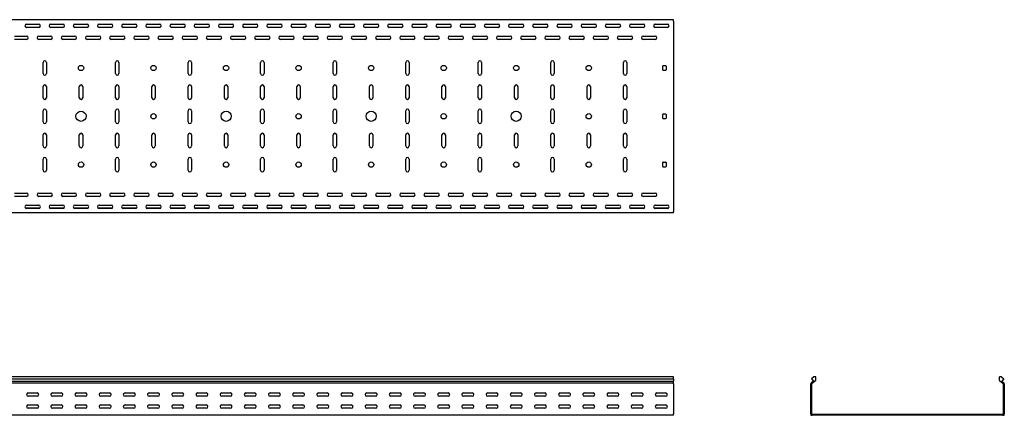
# Model space of a CAD drawing. Units: millimetres. Extents: x 80 to 3264, y 183 to 2524.
# Drawn here: x 1228 to 3264, y 1705 to 2524 of the extents above; entities that cross this region are included whole.
import ezdxf

# ---------------------------------------------------------------- set-up
doc = ezdxf.new("R2010")
doc.units = ezdxf.units.MM

msp = doc.modelspace()

# ---------------------------------------------------------------- linework, layer by layer
at = {"color": 7, "linetype": 'Continuous', "lineweight": 25}
for p, q in [((2579.5, 2523.7), (79.5, 2523.7)), ((1269.5, 2513.7), (1239.6, 2513.7)), ((1242, 2514.7), (1267, 2514.7)), ((1267, 2507.7), (1242, 2507.7)), ((1319.5, 2513.7), (1289.6, 2513.7)), ((1292, 2514.7), (1317, 2514.7)), ((1317, 2507.7), (1292, 2507.7)), ((1369.5, 2513.7), (1339.6, 2513.7)), ((1342, 2514.7), (1367, 2514.7)), ((1367, 2507.7), (1342, 2507.7)), ((1419.5, 2513.7), (1389.6, 2513.7)), ((1392, 2514.7), (1417, 2514.7)), ((1417, 2507.7), (1392, 2507.7)), ((1469.5, 2513.7), (1439.6, 2513.7)), ((1442, 2514.7), (1467, 2514.7)), ((1467, 2507.7), (1442, 2507.7)), ((1519.5, 2513.7), (1489.6, 2513.7)), ((1492, 2514.7), (1517, 2514.7)), ((1517, 2507.7), (1492, 2507.7)), ((1569.5, 2513.7), (1539.6, 2513.7)), ((1542, 2514.7), (1567, 2514.7)), ((1567, 2507.7), (1542, 2507.7)), ((1619.5, 2513.7), (1589.6, 2513.7)), ((1592, 2514.7), (1617, 2514.7)), ((1617, 2507.7), (1592, 2507.7)), ((1669.5, 2513.7), (1639.6, 2513.7)), ((1642, 2514.7), (1667, 2514.7)), ((1667, 2507.7), (1642, 2507.7)), ((1719.5, 2513.7), (1689.6, 2513.7)), ((1692, 2514.7), (1717, 2514.7)), ((1717, 2507.7), (1692, 2507.7)), ((1769.5, 2513.7), (1739.6, 2513.7)), ((1742, 2514.7), (1767, 2514.7)), ((1767, 2507.7), (1742, 2507.7)), ((1819.5, 2513.7), (1789.6, 2513.7)), ((1792, 2514.7), (1817, 2514.7)), ((1817, 2507.7), (1792, 2507.7)), ((1869.5, 2513.7), (1839.6, 2513.7)), ((1842, 2514.7), (1867, 2514.7)), ((1867, 2507.7), (1842, 2507.7)), ((1919.5, 2513.7), (1889.6, 2513.7)), ((1892, 2514.7), (1917, 2514.7)), ((1917, 2507.7), (1892, 2507.7)), ((1969.5, 2513.7), (1939.6, 2513.7)), ((1942, 2514.7), (1967, 2514.7)), ((1967, 2507.7), (1942, 2507.7)), ((2019.5, 2513.7), (1989.6, 2513.7)), ((1992, 2514.7), (2017, 2514.7)), ((2017, 2507.7), (1992, 2507.7)), ((2069.5, 2513.7), (2039.6, 2513.7)), ((2042, 2514.7), (2067, 2514.7)), ((2067, 2507.7), (2042, 2507.7)), ((2119.5, 2513.7), (2089.6, 2513.7)), ((2092, 2514.7), (2117, 2514.7)), ((2117, 2507.7), (2092, 2507.7)), ((2169.5, 2513.7), (2139.6, 2513.7)), ((2142, 2514.7), (2167, 2514.7)), ((2167, 2507.7), (2142, 2507.7)), ((2219.5, 2513.7), (2189.6, 2513.7)), ((2192, 2514.7), (2217, 2514.7)), ((2217, 2507.7), (2192, 2507.7)), ((2269.5, 2513.7), (2239.6, 2513.7)), ((2242, 2514.7), (2267, 2514.7)), ((2267, 2507.7), (2242, 2507.7)), ((2319.5, 2513.7), (2289.6, 2513.7)), ((2292, 2514.7), (2317, 2514.7)), ((2317, 2507.7), (2292, 2507.7)), ((2369.5, 2513.7), (2339.6, 2513.7)), ((2342, 2514.7), (2367, 2514.7)), ((2367, 2507.7), (2342, 2507.7)), ((2419.5, 2513.7), (2389.6, 2513.7)), ((2392, 2514.7), (2417, 2514.7)), ((2417, 2507.7), (2392, 2507.7)), ((2469.5, 2513.7), (2439.6, 2513.7)), ((2442, 2514.7), (2467, 2514.7)), ((2467, 2507.7), (2442, 2507.7)), ((2519.5, 2513.7), (2489.6, 2513.7)), ((2492, 2514.7), (2517, 2514.7)), ((2517, 2507.7), (2492, 2507.7)), ((2569.5, 2513.7), (2539.6, 2513.7)), ((2542, 2514.7), (2567, 2514.7)), ((2567, 2507.7), (2542, 2507.7)), ((2579.5, 2520.7), (2579.5, 2523.7)), ((2579.5, 2520.7), (2579.5, 2126.7)), ((1217, 2489.7), (1242, 2489.7)), ((1267, 2489.7), (1292, 2489.7)), ((1317, 2489.7), (1342, 2489.7)), ((1367, 2489.7), (1392, 2489.7)), ((1417, 2489.7), (1442, 2489.7)), ((1467, 2489.7), (1492, 2489.7)), ((1517, 2489.7), (1542, 2489.7)), ((1567, 2489.7), (1592, 2489.7)), ((1617, 2489.7), (1642, 2489.7)), ((1667, 2489.7), (1692, 2489.7)), ((1717, 2489.7), (1742, 2489.7)), ((1767, 2489.7), (1792, 2489.7)), ((1817, 2489.7), (1842, 2489.7)), ((1867, 2489.7), (1892, 2489.7)), ((1917, 2489.7), (1942, 2489.7)), ((1967, 2489.7), (1992, 2489.7)), ((2017, 2489.7), (2042, 2489.7)), ((2067, 2489.7), (2092, 2489.7)), ((2117, 2489.7), (2142, 2489.7)), ((2167, 2489.7), (2192, 2489.7)), ((2217, 2489.7), (2242, 2489.7)), ((2267, 2489.7), (2292, 2489.7)), ((2317, 2489.7), (2342, 2489.7)), ((2367, 2489.7), (2392, 2489.7)), ((2417, 2489.7), (2442, 2489.7)), ((2467, 2489.7), (2492, 2489.7)), ((2517, 2489.7), (2542, 2489.7)), ((1242, 2482.7), (1217, 2482.7)), ((1292, 2482.7), (1267, 2482.7)), ((1342, 2482.7), (1317, 2482.7)), ((1392, 2482.7), (1367, 2482.7)), ((1442, 2482.7), (1417, 2482.7)), ((1492, 2482.7), (1467, 2482.7)), ((1542, 2482.7), (1517, 2482.7)), ((1592, 2482.7), (1567, 2482.7)), ((1642, 2482.7), (1617, 2482.7)), ((1692, 2482.7), (1667, 2482.7)), ((1742, 2482.7), (1717, 2482.7)), ((1792, 2482.7), (1767, 2482.7)), ((1842, 2482.7), (1817, 2482.7)), ((1892, 2482.7), (1867, 2482.7)), ((1942, 2482.7), (1917, 2482.7)), ((1992, 2482.7), (1967, 2482.7)), ((2042, 2482.7), (2017, 2482.7)), ((2092, 2482.7), (2067, 2482.7)), ((2142, 2482.7), (2117, 2482.7)), ((2192, 2482.7), (2167, 2482.7)), ((2242, 2482.7), (2217, 2482.7)), ((2292, 2482.7), (2267, 2482.7)), ((2342, 2482.7), (2317, 2482.7)), ((2392, 2482.7), (2367, 2482.7)), ((2442, 2482.7), (2417, 2482.7)), ((2492, 2482.7), (2467, 2482.7)), ((2542, 2482.7), (2517, 2482.7)), ((1276, 2412.2), (1276, 2435.2)), ((1283, 2435.2), (1283, 2412.2)), ((1426, 2412.2), (1426, 2435.2)), ((1433, 2435.2), (1433, 2412.2)), ((1576, 2412.2), (1576, 2435.2)), ((1583, 2435.2), (1583, 2412.2)), ((1726, 2412.2), (1726, 2435.2)), ((1733, 2435.2), (1733, 2412.2)), ((1876, 2412.2), (1876, 2435.2)), ((1883, 2435.2), (1883, 2412.2)), ((2026, 2412.2), (2026, 2435.2)), ((2033, 2435.2), (2033, 2412.2)), ((2176, 2412.2), (2176, 2435.2)), ((2183, 2435.2), (2183, 2412.2)), ((2326, 2412.2), (2326, 2435.2)), ((2333, 2435.2), (2333, 2412.2)), ((2476, 2412.2), (2476, 2435.2)), ((2483, 2435.2), (2483, 2412.2)), ((2557.5, 2419.7), (2557.5, 2427.7)), ((2558.5, 2428.7), (2563.5, 2428.7)), ((2564.5, 2427.7), (2564.5, 2419.7)), ((2563.5, 2418.7), (2558.5, 2418.7)), ((1276, 2362.2), (1276, 2385.2)), ((1283, 2385.2), (1283, 2362.2)), ((1351, 2362.2), (1351, 2385.2)), ((1358, 2385.2), (1358, 2362.2)), ((1426, 2362.2), (1426, 2385.2)), ((1433, 2385.2), (1433, 2362.2)), ((1501, 2362.2), (1501, 2385.2)), ((1508, 2385.2), (1508, 2362.2)), ((1576, 2362.2), (1576, 2385.2)), ((1583, 2385.2), (1583, 2362.2)), ((1651, 2362.2), (1651, 2385.2)), ((1658, 2385.2), (1658, 2362.2)), ((1726, 2362.2), (1726, 2385.2)), ((1733, 2385.2), (1733, 2362.2)), ((1801, 2362.2), (1801, 2385.2)), ((1808, 2385.2), (1808, 2362.2)), ((1876, 2362.2), (1876, 2385.2)), ((1883, 2385.2), (1883, 2362.2)), ((1951, 2362.2), (1951, 2385.2)), ((1958, 2385.2), (1958, 2362.2)), ((2026, 2362.2), (2026, 2385.2)), ((2033, 2385.2), (2033, 2362.2)), ((2101, 2362.2), (2101, 2385.2)), ((2108, 2385.2), (2108, 2362.2)), ((2176, 2362.2), (2176, 2385.2)), ((2183, 2385.2), (2183, 2362.2)), ((2251, 2362.2), (2251, 2385.2)), ((2258, 2385.2), (2258, 2362.2)), ((2326, 2362.2), (2326, 2385.2)), ((2333, 2385.2), (2333, 2362.2)), ((2401, 2362.2), (2401, 2385.2)), ((2408, 2385.2), (2408, 2362.2)), ((2476, 2362.2), (2476, 2385.2)), ((2483, 2385.2), (2483, 2362.2)), ((1276, 2312.2), (1276, 2335.2)), ((1283, 2335.2), (1283, 2312.2)), ((1426, 2312.2), (1426, 2335.2)), ((1433, 2335.2), (1433, 2312.2)), ((1576, 2312.2), (1576, 2335.2)), ((1583, 2335.2), (1583, 2312.2)), ((1726, 2312.2), (1726, 2335.2)), ((1733, 2335.2), (1733, 2312.2)), ((1876, 2312.2), (1876, 2335.2)), ((1883, 2335.2), (1883, 2312.2)), ((2026, 2312.2), (2026, 2335.2)), ((2033, 2335.2), (2033, 2312.2)), ((2176, 2312.2), (2176, 2335.2)), ((2183, 2335.2), (2183, 2312.2)), ((2326, 2312.2), (2326, 2335.2)), ((2333, 2335.2), (2333, 2312.2)), ((2476, 2312.2), (2476, 2335.2)), ((2483, 2335.2), (2483, 2312.2)), ((2557.5, 2319.7), (2557.5, 2327.7)), ((2558.5, 2328.7), (2563.5, 2328.7)), ((2564.5, 2327.7), (2564.5, 2319.7)), ((2563.5, 2318.7), (2558.5, 2318.7)), ((1276, 2262.2), (1276, 2285.2)), ((1283, 2285.2), (1283, 2262.2)), ((1351, 2262.2), (1351, 2285.2)), ((1358, 2285.2), (1358, 2262.2)), ((1426, 2262.2), (1426, 2285.2)), ((1433, 2285.2), (1433, 2262.2)), ((1501, 2262.2), (1501, 2285.2)), ((1508, 2285.2), (1508, 2262.2)), ((1576, 2262.2), (1576, 2285.2)), ((1583, 2285.2), (1583, 2262.2)), ((1651, 2262.2), (1651, 2285.2)), ((1658, 2285.2), (1658, 2262.2)), ((1726, 2262.2), (1726, 2285.2)), ((1733, 2285.2), (1733, 2262.2)), ((1801, 2262.2), (1801, 2285.2)), ((1808, 2285.2), (1808, 2262.2)), ((1876, 2262.2), (1876, 2285.2)), ((1883, 2285.2), (1883, 2262.2)), ((1951, 2262.2), (1951, 2285.2)), ((1958, 2285.2), (1958, 2262.2)), ((2026, 2262.2), (2026, 2285.2)), ((2033, 2285.2), (2033, 2262.2)), ((2101, 2262.2), (2101, 2285.2)), ((2108, 2285.2), (2108, 2262.2)), ((2176, 2262.2), (2176, 2285.2)), ((2183, 2285.2), (2183, 2262.2)), ((2251, 2262.2), (2251, 2285.2)), ((2258, 2285.2), (2258, 2262.2)), ((2326, 2262.2), (2326, 2285.2)), ((2333, 2285.2), (2333, 2262.2)), ((2401, 2262.2), (2401, 2285.2)), ((2408, 2285.2), (2408, 2262.2)), ((2476, 2262.2), (2476, 2285.2)), ((2483, 2285.2), (2483, 2262.2)), ((1276, 2212.2), (1276, 2235.2)), ((1283, 2235.2), (1283, 2212.2)), ((1426, 2212.2), (1426, 2235.2)), ((1433, 2235.2), (1433, 2212.2)), ((1576, 2212.2), (1576, 2235.2)), ((1583, 2235.2), (1583, 2212.2)), ((1726, 2212.2), (1726, 2235.2)), ((1733, 2235.2), (1733, 2212.2)), ((1876, 2212.2), (1876, 2235.2)), ((1883, 2235.2), (1883, 2212.2)), ((2026, 2212.2), (2026, 2235.2)), ((2033, 2235.2), (2033, 2212.2)), ((2176, 2212.2), (2176, 2235.2)), ((2183, 2235.2), (2183, 2212.2)), ((2326, 2212.2), (2326, 2235.2)), ((2333, 2235.2), (2333, 2212.2)), ((2476, 2212.2), (2476, 2235.2)), ((2483, 2235.2), (2483, 2212.2)), ((2557.5, 2219.7), (2557.5, 2227.7)), ((2558.5, 2228.7), (2563.5, 2228.7)), ((2564.5, 2227.7), (2564.5, 2219.7)), ((2563.5, 2218.7), (2558.5, 2218.7)), ((1217, 2164.7), (1242, 2164.7)), ((1267, 2164.7), (1292, 2164.7)), ((1317, 2164.7), (1342, 2164.7)), ((1367, 2164.7), (1392, 2164.7)), ((1417, 2164.7), (1442, 2164.7)), ((1467, 2164.7), (1492, 2164.7)), ((1517, 2164.7), (1542, 2164.7)), ((1567, 2164.7), (1592, 2164.7)), ((1617, 2164.7), (1642, 2164.7)), ((1667, 2164.7), (1692, 2164.7)), ((1717, 2164.7), (1742, 2164.7)), ((1767, 2164.7), (1792, 2164.7)), ((1817, 2164.7), (1842, 2164.7)), ((1867, 2164.7), (1892, 2164.7)), ((1917, 2164.7), (1942, 2164.7)), ((1967, 2164.7), (1992, 2164.7)), ((2017, 2164.7), (2042, 2164.7)), ((2067, 2164.7), (2092, 2164.7)), ((2117, 2164.7), (2142, 2164.7)), ((2167, 2164.7), (2192, 2164.7)), ((2217, 2164.7), (2242, 2164.7)), ((2267, 2164.7), (2292, 2164.7)), ((2317, 2164.7), (2342, 2164.7)), ((2367, 2164.7), (2392, 2164.7)), ((2417, 2164.7), (2442, 2164.7)), ((2467, 2164.7), (2492, 2164.7)), ((2517, 2164.7), (2542, 2164.7)), ((1242, 2157.7), (1217, 2157.7)), ((1242, 2139.7), (1267, 2139.7)), ((1292, 2157.7), (1267, 2157.7)), ((1292, 2139.7), (1317, 2139.7)), ((1342, 2157.7), (1317, 2157.7)), ((1342, 2139.7), (1367, 2139.7)), ((1392, 2157.7), (1367, 2157.7)), ((1392, 2139.7), (1417, 2139.7)), ((1442, 2157.7), (1417, 2157.7)), ((1442, 2139.7), (1467, 2139.7)), ((1492, 2157.7), (1467, 2157.7)), ((1492, 2139.7), (1517, 2139.7)), ((1542, 2157.7), (1517, 2157.7)), ((1542, 2139.7), (1567, 2139.7)), ((1592, 2157.7), (1567, 2157.7)), ((1592, 2139.7), (1617, 2139.7)), ((1642, 2157.7), (1617, 2157.7)), ((1642, 2139.7), (1667, 2139.7)), ((1692, 2157.7), (1667, 2157.7)), ((1692, 2139.7), (1717, 2139.7)), ((1742, 2157.7), (1717, 2157.7)), ((1742, 2139.7), (1767, 2139.7)), ((1792, 2157.7), (1767, 2157.7)), ((1792, 2139.7), (1817, 2139.7)), ((1842, 2157.7), (1817, 2157.7)), ((1842, 2139.7), (1867, 2139.7)), ((1892, 2157.7), (1867, 2157.7)), ((1892, 2139.7), (1917, 2139.7)), ((1942, 2157.7), (1917, 2157.7)), ((1942, 2139.7), (1967, 2139.7)), ((1992, 2157.7), (1967, 2157.7)), ((1992, 2139.7), (2017, 2139.7)), ((2042, 2157.7), (2017, 2157.7)), ((2042, 2139.7), (2067, 2139.7)), ((2092, 2157.7), (2067, 2157.7)), ((2092, 2139.7), (2117, 2139.7)), ((2142, 2157.7), (2117, 2157.7)), ((2142, 2139.7), (2167, 2139.7)), ((2192, 2157.7), (2167, 2157.7)), ((2192, 2139.7), (2217, 2139.7)), ((2242, 2157.7), (2217, 2157.7)), ((2242, 2139.7), (2267, 2139.7)), ((2292, 2157.7), (2267, 2157.7)), ((2292, 2139.7), (2317, 2139.7)), ((2342, 2157.7), (2317, 2157.7)), ((2342, 2139.7), (2367, 2139.7)), ((2392, 2157.7), (2367, 2157.7)), ((2392, 2139.7), (2417, 2139.7)), ((2442, 2157.7), (2417, 2157.7)), ((2442, 2139.7), (2467, 2139.7)), ((2492, 2157.7), (2467, 2157.7)), ((2492, 2139.7), (2517, 2139.7)), ((2542, 2157.7), (2517, 2157.7)), ((2542, 2139.7), (2567, 2139.7)), ((2579.5, 2123.7), (79.5, 2123.7)), ((1269.5, 2133.7), (1239.6, 2133.7)), ((1267, 2132.7), (1242, 2132.7)), ((1319.5, 2133.7), (1289.6, 2133.7)), ((1317, 2132.7), (1292, 2132.7)), ((1369.5, 2133.7), (1339.6, 2133.7)), ((1367, 2132.7), (1342, 2132.7)), ((1419.5, 2133.7), (1389.6, 2133.7)), ((1417, 2132.7), (1392, 2132.7)), ((1469.5, 2133.7), (1439.6, 2133.7)), ((1467, 2132.7), (1442, 2132.7)), ((1519.5, 2133.7), (1489.6, 2133.7)), ((1517, 2132.7), (1492, 2132.7)), ((1569.5, 2133.7), (1539.6, 2133.7)), ((1567, 2132.7), (1542, 2132.7)), ((1619.5, 2133.7), (1589.6, 2133.7)), ((1617, 2132.7), (1592, 2132.7)), ((1669.5, 2133.7), (1639.6, 2133.7)), ((1667, 2132.7), (1642, 2132.7)), ((1719.5, 2133.7), (1689.6, 2133.7)), ((1717, 2132.7), (1692, 2132.7)), ((1769.5, 2133.7), (1739.6, 2133.7)), ((1767, 2132.7), (1742, 2132.7)), ((1819.5, 2133.7), (1789.6, 2133.7)), ((1817, 2132.7), (1792, 2132.7)), ((1869.5, 2133.7), (1839.6, 2133.7)), ((1867, 2132.7), (1842, 2132.7)), ((1919.5, 2133.7), (1889.6, 2133.7)), ((1917, 2132.7), (1892, 2132.7)), ((1969.5, 2133.7), (1939.6, 2133.7)), ((1967, 2132.7), (1942, 2132.7)), ((2019.5, 2133.7), (1989.6, 2133.7)), ((2017, 2132.7), (1992, 2132.7)), ((2069.5, 2133.7), (2039.6, 2133.7)), ((2067, 2132.7), (2042, 2132.7)), ((2119.5, 2133.7), (2089.6, 2133.7)), ((2117, 2132.7), (2092, 2132.7)), ((2169.5, 2133.7), (2139.6, 2133.7)), ((2167, 2132.7), (2142, 2132.7)), ((2219.5, 2133.7), (2189.6, 2133.7)), ((2217, 2132.7), (2192, 2132.7)), ((2269.5, 2133.7), (2239.6, 2133.7)), ((2267, 2132.7), (2242, 2132.7)), ((2319.5, 2133.7), (2289.6, 2133.7)), ((2317, 2132.7), (2292, 2132.7)), ((2369.5, 2133.7), (2339.6, 2133.7)), ((2367, 2132.7), (2342, 2132.7)), ((2419.5, 2133.7), (2389.6, 2133.7)), ((2417, 2132.7), (2392, 2132.7)), ((2469.5, 2133.7), (2439.6, 2133.7)), ((2467, 2132.7), (2442, 2132.7)), ((2519.5, 2133.7), (2489.6, 2133.7)), ((2517, 2132.7), (2492, 2132.7)), ((2569.5, 2133.7), (2539.6, 2133.7)), ((2567, 2132.7), (2542, 2132.7)), ((2579.5, 2123.7), (2579.5, 2126.7)), ((2579.5, 1784.6), (79.5, 1784.6)), ((79.5, 1780.4), (2579.5, 1780.4)), ((79.5, 1775.4), (2579.5, 1775.4)), ((2579.5, 1780.4), (2579.5, 1784.6)), ((2579.5, 1780.4), (2579.5, 1775.4)), ((2579.5, 1771.9), (2579.5, 1775.4)), ((2579.5, 1771), (2579.5, 1771.9)), ((2864.9, 1771.9), (2863.8, 1771)), ((2869.7, 1784.6), (2864.8, 1780.4)), ((2864.8, 1780.4), (2869.1, 1775.4)), ((2869.1, 1775.4), (2864.9, 1771.9)), ((2873.8, 1776.8), (2866.2, 1770.4)), ((2873.8, 1784.6), (2869.7, 1784.6)), ((2873.8, 1776.8), (2873.8, 1784.6)), ((3253.8, 1776.8), (3253.8, 1784.6)), ((3257.9, 1784.6), (3253.8, 1784.6)), ((3253.8, 1776.8), (3261.5, 1770.4)), ((3257.9, 1784.6), (3262.8, 1780.4)), ((3262.8, 1780.4), (3258.6, 1775.4)), ((3258.6, 1775.4), (3262.7, 1771.9)), ((3263.8, 1771), (3262.7, 1771.9)), ((2579.5, 1771), (79.5, 1771)), ((1245.5, 1751.1), (1263.5, 1751.1)), ((1295.5, 1751.1), (1313.5, 1751.1)), ((1345.5, 1751.1), (1363.5, 1751.1)), ((1395.5, 1751.1), (1413.5, 1751.1)), ((1445.5, 1751.1), (1463.5, 1751.1)), ((1495.5, 1751.1), (1513.5, 1751.1)), ((1545.5, 1751.1), (1563.5, 1751.1)), ((1595.5, 1751.1), (1613.5, 1751.1)), ((1645.5, 1751.1), (1663.5, 1751.1)), ((1695.5, 1751.1), (1713.5, 1751.1)), ((1745.5, 1751.1), (1763.5, 1751.1)), ((1795.5, 1751.1), (1813.5, 1751.1)), ((1845.5, 1751.1), (1863.5, 1751.1)), ((1895.5, 1751.1), (1913.5, 1751.1)), ((1945.5, 1751.1), (1963.5, 1751.1)), ((1995.5, 1751.1), (2013.5, 1751.1)), ((2045.5, 1751.1), (2063.5, 1751.1)), ((2095.5, 1751.1), (2113.5, 1751.1)), ((2145.5, 1751.1), (2163.5, 1751.1)), ((2195.5, 1751.1), (2213.5, 1751.1)), ((2245.5, 1751.1), (2263.5, 1751.1)), ((2295.5, 1751.1), (2313.5, 1751.1)), ((2345.5, 1751.1), (2363.5, 1751.1)), ((2395.5, 1751.1), (2413.5, 1751.1)), ((2445.5, 1751.1), (2463.5, 1751.1)), ((2495.5, 1751.1), (2513.5, 1751.1)), ((2545.5, 1751.1), (2563.5, 1751.1)), ((2579.5, 1769.6), (2579.5, 1771)), ((2579.5, 1769.6), (2579.5, 1707.6)), ((2863.8, 1771), (2863.8, 1769.6)), ((2863.8, 1707.6), (2863.8, 1769.6)), ((2866.2, 1770.4), (2865.8, 1770.1)), ((2865.8, 1770.1), (2865.8, 1769.6)), ((2865.8, 1707.6), (2865.8, 1769.6)), ((3261.8, 1770.1), (3261.5, 1770.4)), ((3261.8, 1769.6), (3261.8, 1770.1)), ((3261.8, 1769.6), (3261.8, 1707.6)), ((3263.8, 1769.6), (3263.8, 1771)), ((3263.8, 1769.6), (3263.8, 1707.6)), ((1263.5, 1744.1), (1245.5, 1744.1)), ((1313.5, 1744.1), (1295.5, 1744.1)), ((1363.5, 1744.1), (1345.5, 1744.1)), ((1413.5, 1744.1), (1395.5, 1744.1)), ((1463.5, 1744.1), (1445.5, 1744.1)), ((1513.5, 1744.1), (1495.5, 1744.1)), ((1563.5, 1744.1), (1545.5, 1744.1)), ((1613.5, 1744.1), (1595.5, 1744.1)), ((1663.5, 1744.1), (1645.5, 1744.1)), ((1713.5, 1744.1), (1695.5, 1744.1)), ((1763.5, 1744.1), (1745.5, 1744.1)), ((1813.5, 1744.1), (1795.5, 1744.1)), ((1863.5, 1744.1), (1845.5, 1744.1)), ((1913.5, 1744.1), (1895.5, 1744.1)), ((1963.5, 1744.1), (1945.5, 1744.1)), ((2013.5, 1744.1), (1995.5, 1744.1)), ((2063.5, 1744.1), (2045.5, 1744.1)), ((2113.5, 1744.1), (2095.5, 1744.1)), ((2163.5, 1744.1), (2145.5, 1744.1)), ((2213.5, 1744.1), (2195.5, 1744.1)), ((2263.5, 1744.1), (2245.5, 1744.1)), ((2313.5, 1744.1), (2295.5, 1744.1)), ((2363.5, 1744.1), (2345.5, 1744.1)), ((2413.5, 1744.1), (2395.5, 1744.1)), ((2463.5, 1744.1), (2445.5, 1744.1)), ((2513.5, 1744.1), (2495.5, 1744.1)), ((2563.5, 1744.1), (2545.5, 1744.1)), ((1245.5, 1726.1), (1263.5, 1726.1)), ((1263.5, 1719.1), (1245.5, 1719.1)), ((1295.5, 1726.1), (1313.5, 1726.1)), ((1313.5, 1719.1), (1295.5, 1719.1)), ((1345.5, 1726.1), (1363.5, 1726.1)), ((1363.5, 1719.1), (1345.5, 1719.1)), ((1395.5, 1726.1), (1413.5, 1726.1)), ((1413.5, 1719.1), (1395.5, 1719.1)), ((1445.5, 1726.1), (1463.5, 1726.1)), ((1463.5, 1719.1), (1445.5, 1719.1)), ((1495.5, 1726.1), (1513.5, 1726.1)), ((1513.5, 1719.1), (1495.5, 1719.1)), ((1545.5, 1726.1), (1563.5, 1726.1)), ((1563.5, 1719.1), (1545.5, 1719.1)), ((1595.5, 1726.1), (1613.5, 1726.1)), ((1613.5, 1719.1), (1595.5, 1719.1)), ((1645.5, 1726.1), (1663.5, 1726.1)), ((1663.5, 1719.1), (1645.5, 1719.1)), ((1695.5, 1726.1), (1713.5, 1726.1)), ((1713.5, 1719.1), (1695.5, 1719.1)), ((1745.5, 1726.1), (1763.5, 1726.1)), ((1763.5, 1719.1), (1745.5, 1719.1)), ((1795.5, 1726.1), (1813.5, 1726.1)), ((1813.5, 1719.1), (1795.5, 1719.1)), ((1845.5, 1726.1), (1863.5, 1726.1)), ((1863.5, 1719.1), (1845.5, 1719.1)), ((1895.5, 1726.1), (1913.5, 1726.1)), ((1913.5, 1719.1), (1895.5, 1719.1)), ((1945.5, 1726.1), (1963.5, 1726.1)), ((1963.5, 1719.1), (1945.5, 1719.1)), ((1995.5, 1726.1), (2013.5, 1726.1)), ((2013.5, 1719.1), (1995.5, 1719.1)), ((2045.5, 1726.1), (2063.5, 1726.1)), ((2063.5, 1719.1), (2045.5, 1719.1)), ((2095.5, 1726.1), (2113.5, 1726.1)), ((2113.5, 1719.1), (2095.5, 1719.1)), ((2145.5, 1726.1), (2163.5, 1726.1)), ((2163.5, 1719.1), (2145.5, 1719.1)), ((2195.5, 1726.1), (2213.5, 1726.1)), ((2213.5, 1719.1), (2195.5, 1719.1)), ((2245.5, 1726.1), (2263.5, 1726.1)), ((2263.5, 1719.1), (2245.5, 1719.1)), ((2295.5, 1726.1), (2313.5, 1726.1)), ((2313.5, 1719.1), (2295.5, 1719.1)), ((2345.5, 1726.1), (2363.5, 1726.1)), ((2363.5, 1719.1), (2345.5, 1719.1)), ((2395.5, 1726.1), (2413.5, 1726.1)), ((2413.5, 1719.1), (2395.5, 1719.1)), ((2445.5, 1726.1), (2463.5, 1726.1)), ((2463.5, 1719.1), (2445.5, 1719.1)), ((2495.5, 1726.1), (2513.5, 1726.1)), ((2513.5, 1719.1), (2495.5, 1719.1)), ((2545.5, 1726.1), (2563.5, 1726.1)), ((2563.5, 1719.1), (2545.5, 1719.1)), ((2579.5, 1704.6), (79.5, 1704.6)), ((2579.5, 1704.6), (2579.5, 1707.6)), ((2863.8, 1707.6), (2863.8, 1704.6)), ((2863.8, 1704.6), (2866.8, 1704.6)), ((2865.8, 1707.6), (2865.8, 1706.6)), ((2865.8, 1706.6), (2866.8, 1706.6)), ((3260.8, 1706.6), (2866.8, 1706.6)), ((3260.8, 1704.6), (2866.8, 1704.6)), ((3260.8, 1706.6), (3261.8, 1706.6)), ((3260.8, 1704.6), (3263.8, 1704.6)), ((3261.8, 1706.6), (3261.8, 1707.6)), ((3263.8, 1704.6), (3263.8, 1707.6))]:
    msp.add_line(p, q, dxfattribs=at)
for centre, radius in [((1354.5, 2423.7), 5.5), ((1504.5, 2423.7), 5.5), ((1654.5, 2423.7), 5.5), ((1804.5, 2423.7), 5.5), ((1954.5, 2423.7), 5.5), ((2104.5, 2423.7), 5.5), ((2254.5, 2423.7), 5.5), ((2404.5, 2423.7), 5.5), ((1354.5, 2323.7), 10.5), ((1504.5, 2323.7), 5.5), ((1654.5, 2323.7), 10.5), ((1804.5, 2323.7), 5.5), ((1954.5, 2323.7), 10.5), ((2104.5, 2323.7), 5.5), ((2254.5, 2323.7), 10.5), ((2404.5, 2323.7), 5.5), ((1354.5, 2223.7), 5.5), ((1504.5, 2223.7), 5.5), ((1654.5, 2223.7), 5.5), ((1804.5, 2223.7), 5.5), ((1954.5, 2223.7), 5.5), ((2104.5, 2223.7), 5.5), ((2254.5, 2223.7), 5.5), ((2404.5, 2223.7), 5.5)]:
    msp.add_circle(centre, radius, dxfattribs=at)
for centre, radius, start, end in [((1242, 2511.2), 3.5, 90, 270), ((1267, 2511.2), 3.5, 270, 90), ((1292, 2511.2), 3.5, 90, 270), ((1317, 2511.2), 3.5, 270, 90), ((1342, 2511.2), 3.5, 90, 270), ((1367, 2511.2), 3.5, 270, 90), ((1392, 2511.2), 3.5, 90, 270), ((1417, 2511.2), 3.5, 270, 90), ((1442, 2511.2), 3.5, 90, 270), ((1467, 2511.2), 3.5, 270, 90), ((1492, 2511.2), 3.5, 90, 270), ((1517, 2511.2), 3.5, 270, 90), ((1542, 2511.2), 3.5, 90, 270), ((1567, 2511.2), 3.5, 270, 90), ((1592, 2511.2), 3.5, 90, 270), ((1617, 2511.2), 3.5, 270, 90), ((1642, 2511.2), 3.5, 90, 270), ((1667, 2511.2), 3.5, 270, 90), ((1692, 2511.2), 3.5, 90, 270), ((1717, 2511.2), 3.5, 270, 90), ((1742, 2511.2), 3.5, 90, 270), ((1767, 2511.2), 3.5, 270, 90), ((1792, 2511.2), 3.5, 90, 270), ((1817, 2511.2), 3.5, 270, 90), ((1842, 2511.2), 3.5, 90, 270), ((1867, 2511.2), 3.5, 270, 90), ((1892, 2511.2), 3.5, 90, 270), ((1917, 2511.2), 3.5, 270, 90), ((1942, 2511.2), 3.5, 90, 270), ((1967, 2511.2), 3.5, 270, 90), ((1992, 2511.2), 3.5, 90, 270), ((2017, 2511.2), 3.5, 270, 90), ((2042, 2511.2), 3.5, 90, 270), ((2067, 2511.2), 3.5, 270, 90), ((2092, 2511.2), 3.5, 90, 270), ((2117, 2511.2), 3.5, 270, 90), ((2142, 2511.2), 3.5, 90, 270), ((2167, 2511.2), 3.5, 270, 90), ((2192, 2511.2), 3.5, 90, 270), ((2217, 2511.2), 3.5, 270, 90), ((2242, 2511.2), 3.5, 90, 270), ((2267, 2511.2), 3.5, 270, 90), ((2292, 2511.2), 3.5, 90, 270), ((2317, 2511.2), 3.5, 270, 90), ((2342, 2511.2), 3.5, 90, 270), ((2367, 2511.2), 3.5, 270, 90), ((2392, 2511.2), 3.5, 90, 270), ((2417, 2511.2), 3.5, 270, 90), ((2442, 2511.2), 3.5, 90, 270), ((2467, 2511.2), 3.5, 270, 90), ((2492, 2511.2), 3.5, 90, 270), ((2517, 2511.2), 3.5, 270, 90), ((2542, 2511.2), 3.5, 90, 270), ((2567, 2511.2), 3.5, 270, 90), ((1242, 2486.2), 3.5, 270, 90), ((1267, 2486.2), 3.5, 90, 270), ((1292, 2486.2), 3.5, 270, 90), ((1317, 2486.2), 3.5, 90, 270), ((1342, 2486.2), 3.5, 270, 90), ((1367, 2486.2), 3.5, 90, 270), ((1392, 2486.2), 3.5, 270, 90), ((1417, 2486.2), 3.5, 90, 270), ((1442, 2486.2), 3.5, 270, 90), ((1467, 2486.2), 3.5, 90, 270), ((1492, 2486.2), 3.5, 270, 90), ((1517, 2486.2), 3.5, 90, 270), ((1542, 2486.2), 3.5, 270, 90), ((1567, 2486.2), 3.5, 90, 270), ((1592, 2486.2), 3.5, 270, 90), ((1617, 2486.2), 3.5, 90, 270), ((1642, 2486.2), 3.5, 270, 90), ((1667, 2486.2), 3.5, 90, 270), ((1692, 2486.2), 3.5, 270, 90), ((1717, 2486.2), 3.5, 90, 270), ((1742, 2486.2), 3.5, 270, 90), ((1767, 2486.2), 3.5, 90, 270), ((1792, 2486.2), 3.5, 270, 90), ((1817, 2486.2), 3.5, 90, 270), ((1842, 2486.2), 3.5, 270, 90), ((1867, 2486.2), 3.5, 90, 270), ((1892, 2486.2), 3.5, 270, 90), ((1917, 2486.2), 3.5, 90, 270), ((1942, 2486.2), 3.5, 270, 90), ((1967, 2486.2), 3.5, 90, 270), ((1992, 2486.2), 3.5, 270, 90), ((2017, 2486.2), 3.5, 90, 270), ((2042, 2486.2), 3.5, 270, 90), ((2067, 2486.2), 3.5, 90, 270), ((2092, 2486.2), 3.5, 270, 90), ((2117, 2486.2), 3.5, 90, 270), ((2142, 2486.2), 3.5, 270, 90), ((2167, 2486.2), 3.5, 90, 270), ((2192, 2486.2), 3.5, 270, 90), ((2217, 2486.2), 3.5, 90, 270), ((2242, 2486.2), 3.5, 270, 90), ((2267, 2486.2), 3.5, 90, 270), ((2292, 2486.2), 3.5, 270, 90), ((2317, 2486.2), 3.5, 90, 270), ((2342, 2486.2), 3.5, 270, 90), ((2367, 2486.2), 3.5, 90, 270), ((2392, 2486.2), 3.5, 270, 90), ((2417, 2486.2), 3.5, 90, 270), ((2442, 2486.2), 3.5, 270, 90), ((2467, 2486.2), 3.5, 90, 270), ((2492, 2486.2), 3.5, 270, 90), ((2517, 2486.2), 3.5, 90, 270), ((2542, 2486.2), 3.5, 270, 90), ((1279.5, 2435.2), 3.5, 0, 180), ((1429.5, 2435.2), 3.5, 0, 180), ((1579.5, 2435.2), 3.5, 0, 180), ((1729.5, 2435.2), 3.5, 0, 180), ((1879.5, 2435.2), 3.5, 0, 180), ((2029.5, 2435.2), 3.5, 0, 180), ((2179.5, 2435.2), 3.5, 0, 180), ((2329.5, 2435.2), 3.5, 0, 180), ((2479.5, 2435.2), 3.5, 0, 180), ((2558.5, 2427.7), 1, 90, 180), ((2563.5, 2427.7), 1, 0, 90), ((1279.5, 2412.2), 3.5, 180, 0), ((1429.5, 2412.2), 3.5, 180, 0), ((1579.5, 2412.2), 3.5, 180, 0), ((1729.5, 2412.2), 3.5, 180, 0), ((1879.5, 2412.2), 3.5, 180, 0), ((2029.5, 2412.2), 3.5, 180, 0), ((2179.5, 2412.2), 3.5, 180, 0), ((2329.5, 2412.2), 3.5, 180, 0), ((2479.5, 2412.2), 3.5, 180, 0), ((2558.5, 2419.7), 1, 180, 270), ((2563.5, 2419.7), 1, 270, 0), ((1279.5, 2385.2), 3.5, 0, 180), ((1354.5, 2385.2), 3.5, 0, 180), ((1429.5, 2385.2), 3.5, 0, 180), ((1504.5, 2385.2), 3.5, 0, 180), ((1579.5, 2385.2), 3.5, 0, 180), ((1654.5, 2385.2), 3.5, 0, 180), ((1729.5, 2385.2), 3.5, 0, 180), ((1804.5, 2385.2), 3.5, 0, 180), ((1879.5, 2385.2), 3.5, 0, 180), ((1954.5, 2385.2), 3.5, 0, 180), ((2029.5, 2385.2), 3.5, 0, 180), ((2104.5, 2385.2), 3.5, 0, 180), ((2179.5, 2385.2), 3.5, 0, 180), ((2254.5, 2385.2), 3.5, 0, 180), ((2329.5, 2385.2), 3.5, 0, 180), ((2404.5, 2385.2), 3.5, 0, 180), ((2479.5, 2385.2), 3.5, 0, 180), ((1279.5, 2362.2), 3.5, 180, 0), ((1354.5, 2362.2), 3.5, 180, 0), ((1429.5, 2362.2), 3.5, 180, 0), ((1504.5, 2362.2), 3.5, 180, 0), ((1579.5, 2362.2), 3.5, 180, 0), ((1654.5, 2362.2), 3.5, 180, 0), ((1729.5, 2362.2), 3.5, 180, 0), ((1804.5, 2362.2), 3.5, 180, 0), ((1879.5, 2362.2), 3.5, 180, 0), ((1954.5, 2362.2), 3.5, 180, 0), ((2029.5, 2362.2), 3.5, 180, 0), ((2104.5, 2362.2), 3.5, 180, 0), ((2179.5, 2362.2), 3.5, 180, 0), ((2254.5, 2362.2), 3.5, 180, 0), ((2329.5, 2362.2), 3.5, 180, 0), ((2404.5, 2362.2), 3.5, 180, 0), ((2479.5, 2362.2), 3.5, 180, 0), ((1279.5, 2335.2), 3.5, 0, 180), ((1429.5, 2335.2), 3.5, 0, 180), ((1579.5, 2335.2), 3.5, 0, 180), ((1729.5, 2335.2), 3.5, 0, 180), ((1879.5, 2335.2), 3.5, 0, 180), ((2029.5, 2335.2), 3.5, 0, 180), ((2179.5, 2335.2), 3.5, 0, 180), ((2329.5, 2335.2), 3.5, 0, 180), ((2479.5, 2335.2), 3.5, 0, 180), ((2558.5, 2327.7), 1, 90, 180), ((2563.5, 2327.7), 1, 0, 90), ((1279.5, 2312.2), 3.5, 180, 0), ((1429.5, 2312.2), 3.5, 180, 0), ((1579.5, 2312.2), 3.5, 180, 0), ((1729.5, 2312.2), 3.5, 180, 0), ((1879.5, 2312.2), 3.5, 180, 0), ((2029.5, 2312.2), 3.5, 180, 0), ((2179.5, 2312.2), 3.5, 180, 0), ((2329.5, 2312.2), 3.5, 180, 0), ((2479.5, 2312.2), 3.5, 180, 0), ((2558.5, 2319.7), 1, 180, 270), ((2563.5, 2319.7), 1, 270, 0), ((1279.5, 2285.2), 3.5, 0, 180), ((1354.5, 2285.2), 3.5, 0, 180), ((1429.5, 2285.2), 3.5, 0, 180), ((1504.5, 2285.2), 3.5, 0, 180), ((1579.5, 2285.2), 3.5, 0, 180), ((1654.5, 2285.2), 3.5, 0, 180), ((1729.5, 2285.2), 3.5, 0, 180), ((1804.5, 2285.2), 3.5, 0, 180), ((1879.5, 2285.2), 3.5, 0, 180), ((1954.5, 2285.2), 3.5, 0, 180), ((2029.5, 2285.2), 3.5, 0, 180), ((2104.5, 2285.2), 3.5, 0, 180), ((2179.5, 2285.2), 3.5, 0, 180), ((2254.5, 2285.2), 3.5, 0, 180), ((2329.5, 2285.2), 3.5, 0, 180), ((2404.5, 2285.2), 3.5, 0, 180), ((2479.5, 2285.2), 3.5, 0, 180), ((1279.5, 2262.2), 3.5, 180, 0), ((1354.5, 2262.2), 3.5, 180, 0), ((1429.5, 2262.2), 3.5, 180, 0), ((1504.5, 2262.2), 3.5, 180, 0), ((1579.5, 2262.2), 3.5, 180, 0), ((1654.5, 2262.2), 3.5, 180, 0), ((1729.5, 2262.2), 3.5, 180, 0), ((1804.5, 2262.2), 3.5, 180, 0), ((1879.5, 2262.2), 3.5, 180, 0), ((1954.5, 2262.2), 3.5, 180, 0), ((2029.5, 2262.2), 3.5, 180, 0), ((2104.5, 2262.2), 3.5, 180, 0), ((2179.5, 2262.2), 3.5, 180, 0), ((2254.5, 2262.2), 3.5, 180, 0), ((2329.5, 2262.2), 3.5, 180, 0), ((2404.5, 2262.2), 3.5, 180, 0), ((2479.5, 2262.2), 3.5, 180, 0), ((1279.5, 2235.2), 3.5, 0, 180), ((1429.5, 2235.2), 3.5, 0, 180), ((1579.5, 2235.2), 3.5, 0, 180), ((1729.5, 2235.2), 3.5, 0, 180), ((1879.5, 2235.2), 3.5, 0, 180), ((2029.5, 2235.2), 3.5, 0, 180), ((2179.5, 2235.2), 3.5, 0, 180), ((2329.5, 2235.2), 3.5, 0, 180), ((2479.5, 2235.2), 3.5, 0, 180), ((2558.5, 2227.7), 1, 90, 180), ((2558.5, 2219.7), 1, 180, 270), ((2563.5, 2227.7), 1, 0, 90), ((2563.5, 2219.7), 1, 270, 0), ((1279.5, 2212.2), 3.5, 180, 0), ((1429.5, 2212.2), 3.5, 180, 0), ((1579.5, 2212.2), 3.5, 180, 0), ((1729.5, 2212.2), 3.5, 180, 0), ((1879.5, 2212.2), 3.5, 180, 0), ((2029.5, 2212.2), 3.5, 180, 0), ((2179.5, 2212.2), 3.5, 180, 0), ((2329.5, 2212.2), 3.5, 180, 0), ((2479.5, 2212.2), 3.5, 180, 0), ((1242, 2161.2), 3.5, 270, 90), ((1267, 2161.2), 3.5, 90, 270), ((1292, 2161.2), 3.5, 270, 90), ((1317, 2161.2), 3.5, 90, 270), ((1342, 2161.2), 3.5, 270, 90), ((1367, 2161.2), 3.5, 90, 270), ((1392, 2161.2), 3.5, 270, 90), ((1417, 2161.2), 3.5, 90, 270), ((1442, 2161.2), 3.5, 270, 90), ((1467, 2161.2), 3.5, 90, 270), ((1492, 2161.2), 3.5, 270, 90), ((1517, 2161.2), 3.5, 90, 270), ((1542, 2161.2), 3.5, 270, 90), ((1567, 2161.2), 3.5, 90, 270), ((1592, 2161.2), 3.5, 270, 90), ((1617, 2161.2), 3.5, 90, 270), ((1642, 2161.2), 3.5, 270, 90), ((1667, 2161.2), 3.5, 90, 270), ((1692, 2161.2), 3.5, 270, 90), ((1717, 2161.2), 3.5, 90, 270), ((1742, 2161.2), 3.5, 270, 90), ((1767, 2161.2), 3.5, 90, 270), ((1792, 2161.2), 3.5, 270, 90), ((1817, 2161.2), 3.5, 90, 270), ((1842, 2161.2), 3.5, 270, 90), ((1867, 2161.2), 3.5, 90, 270), ((1892, 2161.2), 3.5, 270, 90), ((1917, 2161.2), 3.5, 90, 270), ((1942, 2161.2), 3.5, 270, 90), ((1967, 2161.2), 3.5, 90, 270), ((1992, 2161.2), 3.5, 270, 90), ((2017, 2161.2), 3.5, 90, 270), ((2042, 2161.2), 3.5, 270, 90), ((2067, 2161.2), 3.5, 90, 270), ((2092, 2161.2), 3.5, 270, 90), ((2117, 2161.2), 3.5, 90, 270), ((2142, 2161.2), 3.5, 270, 90), ((2167, 2161.2), 3.5, 90, 270), ((2192, 2161.2), 3.5, 270, 90), ((2217, 2161.2), 3.5, 90, 270), ((2242, 2161.2), 3.5, 270, 90), ((2267, 2161.2), 3.5, 90, 270), ((2292, 2161.2), 3.5, 270, 90), ((2317, 2161.2), 3.5, 90, 270), ((2342, 2161.2), 3.5, 270, 90), ((2367, 2161.2), 3.5, 90, 270), ((2392, 2161.2), 3.5, 270, 90), ((2417, 2161.2), 3.5, 90, 270), ((2442, 2161.2), 3.5, 270, 90), ((2467, 2161.2), 3.5, 90, 270), ((2492, 2161.2), 3.5, 270, 90), ((2517, 2161.2), 3.5, 90, 270), ((2542, 2161.2), 3.5, 270, 90), ((1242, 2136.2), 3.5, 90, 270), ((1267, 2136.2), 3.5, 270, 90), ((1292, 2136.2), 3.5, 90, 270), ((1317, 2136.2), 3.5, 270, 90), ((1342, 2136.2), 3.5, 90, 270), ((1367, 2136.2), 3.5, 270, 90), ((1392, 2136.2), 3.5, 90, 270), ((1417, 2136.2), 3.5, 270, 90), ((1442, 2136.2), 3.5, 90, 270), ((1467, 2136.2), 3.5, 270, 90), ((1492, 2136.2), 3.5, 90, 270), ((1517, 2136.2), 3.5, 270, 90), ((1542, 2136.2), 3.5, 90, 270), ((1567, 2136.2), 3.5, 270, 90), ((1592, 2136.2), 3.5, 90, 270), ((1617, 2136.2), 3.5, 270, 90), ((1642, 2136.2), 3.5, 90, 270), ((1667, 2136.2), 3.5, 270, 90), ((1692, 2136.2), 3.5, 90, 270), ((1717, 2136.2), 3.5, 270, 90), ((1742, 2136.2), 3.5, 90, 270), ((1767, 2136.2), 3.5, 270, 90), ((1792, 2136.2), 3.5, 90, 270), ((1817, 2136.2), 3.5, 270, 90), ((1842, 2136.2), 3.5, 90, 270), ((1867, 2136.2), 3.5, 270, 90), ((1892, 2136.2), 3.5, 90, 270), ((1917, 2136.2), 3.5, 270, 90), ((1942, 2136.2), 3.5, 90, 270), ((1967, 2136.2), 3.5, 270, 90), ((1992, 2136.2), 3.5, 90, 270), ((2017, 2136.2), 3.5, 270, 90), ((2042, 2136.2), 3.5, 90, 270), ((2067, 2136.2), 3.5, 270, 90), ((2092, 2136.2), 3.5, 90, 270), ((2117, 2136.2), 3.5, 270, 90), ((2142, 2136.2), 3.5, 90, 270), ((2167, 2136.2), 3.5, 270, 90), ((2192, 2136.2), 3.5, 90, 270), ((2217, 2136.2), 3.5, 270, 90), ((2242, 2136.2), 3.5, 90, 270), ((2267, 2136.2), 3.5, 270, 90), ((2292, 2136.2), 3.5, 90, 270), ((2317, 2136.2), 3.5, 270, 90), ((2342, 2136.2), 3.5, 90, 270), ((2367, 2136.2), 3.5, 270, 90), ((2392, 2136.2), 3.5, 90, 270), ((2417, 2136.2), 3.5, 270, 90), ((2442, 2136.2), 3.5, 90, 270), ((2467, 2136.2), 3.5, 270, 90), ((2492, 2136.2), 3.5, 90, 270), ((2517, 2136.2), 3.5, 270, 90), ((2542, 2136.2), 3.5, 90, 270), ((2567, 2136.2), 3.5, 270, 90), ((1245.5, 1747.6), 3.5, 90, 270), ((1263.5, 1747.6), 3.5, 270, 90), ((1295.5, 1747.6), 3.5, 90, 270), ((1313.5, 1747.6), 3.5, 270, 90), ((1345.5, 1747.6), 3.5, 90, 270), ((1363.5, 1747.6), 3.5, 270, 90), ((1395.5, 1747.6), 3.5, 90, 270), ((1413.5, 1747.6), 3.5, 270, 90), ((1445.5, 1747.6), 3.5, 90, 270), ((1463.5, 1747.6), 3.5, 270, 90), ((1495.5, 1747.6), 3.5, 90, 270), ((1513.5, 1747.6), 3.5, 270, 90), ((1545.5, 1747.6), 3.5, 90, 270), ((1563.5, 1747.6), 3.5, 270, 90), ((1595.5, 1747.6), 3.5, 90, 270), ((1613.5, 1747.6), 3.5, 270, 90), ((1645.5, 1747.6), 3.5, 90, 270), ((1663.5, 1747.6), 3.5, 270, 90), ((1695.5, 1747.6), 3.5, 90, 270), ((1713.5, 1747.6), 3.5, 270, 90), ((1745.5, 1747.6), 3.5, 90, 270), ((1763.5, 1747.6), 3.5, 270, 90), ((1795.5, 1747.6), 3.5, 90, 270), ((1813.5, 1747.6), 3.5, 270, 90), ((1845.5, 1747.6), 3.5, 90, 270), ((1863.5, 1747.6), 3.5, 270, 90), ((1895.5, 1747.6), 3.5, 90, 270), ((1913.5, 1747.6), 3.5, 270, 90), ((1945.5, 1747.6), 3.5, 90, 270), ((1963.5, 1747.6), 3.5, 270, 90), ((1995.5, 1747.6), 3.5, 90, 270), ((2013.5, 1747.6), 3.5, 270, 90), ((2045.5, 1747.6), 3.5, 90, 270), ((2063.5, 1747.6), 3.5, 270, 90), ((2095.5, 1747.6), 3.5, 90, 270), ((2113.5, 1747.6), 3.5, 270, 90), ((2145.5, 1747.6), 3.5, 90, 270), ((2163.5, 1747.6), 3.5, 270, 90), ((2195.5, 1747.6), 3.5, 90, 270), ((2213.5, 1747.6), 3.5, 270, 90), ((2245.5, 1747.6), 3.5, 90, 270), ((2263.5, 1747.6), 3.5, 270, 90), ((2295.5, 1747.6), 3.5, 90, 270), ((2313.5, 1747.6), 3.5, 270, 90), ((2345.5, 1747.6), 3.5, 90, 270), ((2363.5, 1747.6), 3.5, 270, 90), ((2395.5, 1747.6), 3.5, 90, 270), ((2413.5, 1747.6), 3.5, 270, 90), ((2445.5, 1747.6), 3.5, 90, 270), ((2463.5, 1747.6), 3.5, 270, 90), ((2495.5, 1747.6), 3.5, 90, 270), ((2513.5, 1747.6), 3.5, 270, 90), ((2545.5, 1747.6), 3.5, 90, 270), ((2563.5, 1747.6), 3.5, 270, 90), ((1245.5, 1722.6), 3.5, 90, 270), ((1263.5, 1722.6), 3.5, 270, 90), ((1295.5, 1722.6), 3.5, 90, 270), ((1313.5, 1722.6), 3.5, 270, 90), ((1345.5, 1722.6), 3.5, 90, 270), ((1363.5, 1722.6), 3.5, 270, 90), ((1395.5, 1722.6), 3.5, 90, 270), ((1413.5, 1722.6), 3.5, 270, 90), ((1445.5, 1722.6), 3.5, 90, 270), ((1463.5, 1722.6), 3.5, 270, 90), ((1495.5, 1722.6), 3.5, 90, 270), ((1513.5, 1722.6), 3.5, 270, 90), ((1545.5, 1722.6), 3.5, 90, 270), ((1563.5, 1722.6), 3.5, 270, 90), ((1595.5, 1722.6), 3.5, 90, 270), ((1613.5, 1722.6), 3.5, 270, 90), ((1645.5, 1722.6), 3.5, 90, 270), ((1663.5, 1722.6), 3.5, 270, 90), ((1695.5, 1722.6), 3.5, 90, 270), ((1713.5, 1722.6), 3.5, 270, 90), ((1745.5, 1722.6), 3.5, 90, 270), ((1763.5, 1722.6), 3.5, 270, 90), ((1795.5, 1722.6), 3.5, 90, 270), ((1813.5, 1722.6), 3.5, 270, 90), ((1845.5, 1722.6), 3.5, 90, 270), ((1863.5, 1722.6), 3.5, 270, 90), ((1895.5, 1722.6), 3.5, 90, 270), ((1913.5, 1722.6), 3.5, 270, 90), ((1945.5, 1722.6), 3.5, 90, 270), ((1963.5, 1722.6), 3.5, 270, 90), ((1995.5, 1722.6), 3.5, 90, 270), ((2013.5, 1722.6), 3.5, 270, 90), ((2045.5, 1722.6), 3.5, 90, 270), ((2063.5, 1722.6), 3.5, 270, 90), ((2095.5, 1722.6), 3.5, 90, 270), ((2113.5, 1722.6), 3.5, 270, 90), ((2145.5, 1722.6), 3.5, 90, 270), ((2163.5, 1722.6), 3.5, 270, 90), ((2195.5, 1722.6), 3.5, 90, 270), ((2213.5, 1722.6), 3.5, 270, 90), ((2245.5, 1722.6), 3.5, 90, 270), ((2263.5, 1722.6), 3.5, 270, 90), ((2295.5, 1722.6), 3.5, 90, 270), ((2313.5, 1722.6), 3.5, 270, 90), ((2345.5, 1722.6), 3.5, 90, 270), ((2363.5, 1722.6), 3.5, 270, 90), ((2395.5, 1722.6), 3.5, 90, 270), ((2413.5, 1722.6), 3.5, 270, 90), ((2445.5, 1722.6), 3.5, 90, 270), ((2463.5, 1722.6), 3.5, 270, 90), ((2495.5, 1722.6), 3.5, 90, 270), ((2513.5, 1722.6), 3.5, 270, 90), ((2545.5, 1722.6), 3.5, 90, 270), ((2563.5, 1722.6), 3.5, 270, 90)]:
    msp.add_arc(centre, radius, start, end, dxfattribs=at)

doc.saveas('drawing.dxf')
